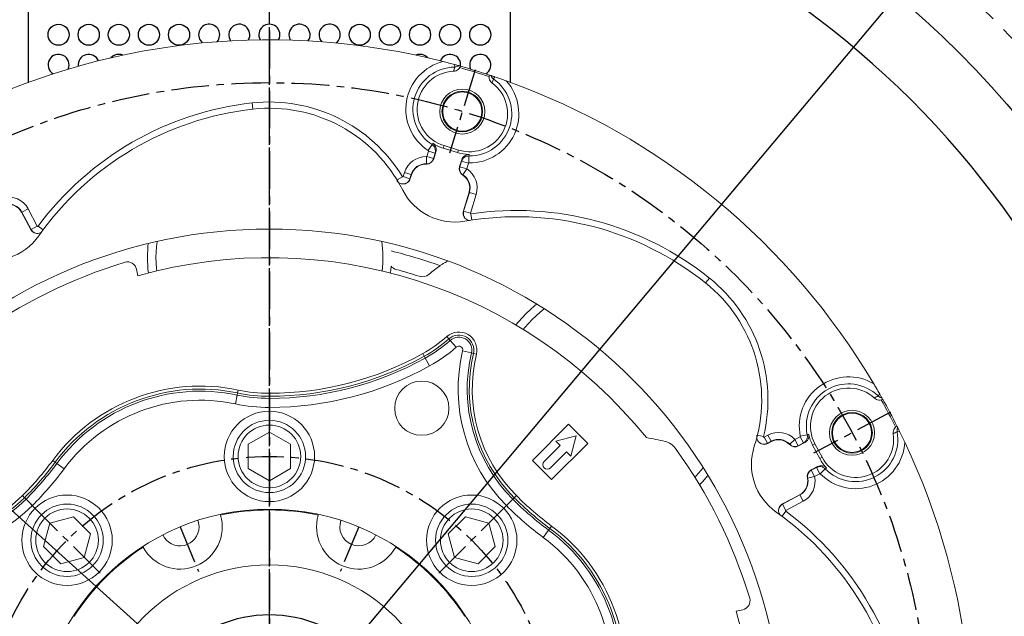
# Model space of a CAD drawing. Extents: x 0 to 4012, y -20 to 2864.
# Drawn here: x 549 to 876, y 1346 to 1544 of the extents above; entities that cross this region are included whole.
import ezdxf

# ---------------------------------------------------------------- set-up
doc = ezdxf.new("R2010")
doc.units = 0
doc.header["$LTSCALE"] = 10
doc.header["$MEASUREMENT"] = 0
doc.linetypes.add('CENTER', pattern=[2, 1.25, -0.25, 0.25, -0.25])
doc.layers.get('0').update_dxf_attribs({"linetype": 'CONTINUOUS'})
doc.layers.get('DEFPOINTS').update_dxf_attribs({"linetype": 'CONTINUOUS'})
doc.layers.add('1', color=1, linetype='CENTER')
doc.layers.add('DIM', color=6, linetype='CONTINUOUS')
doc.styles.add('GHS', font='romans', dxfattribs={"bigfont": 'ghs'})
doc.dimstyles.new('A1', dxfattribs={"dimtxt": 5, "dimasz": 3.5, "dimexe": 2, "dimexo": 0.7, "dimgap": 2, "dimtad": 1, "dimtoh": 1, "dimdsep": 46, "dimtxsty": 'Standard', "dimcen": 0, "dimclrd": 2, "dimclre": 2, "dimclrt": 6, "dimaunit": 1, "dimadec": 0, "dimazin": 0, "dimtp": 0.02, "dimtfac": 0.65, "dimtmove": 0, "dimatfit": 3, "dimfxl": 0, "dimtolj": 1, "dimarcsym": 0})

# ---------------------------------------------------------------- blocks, each defined once
blk = doc.blocks.new('*D44')
at = {"layer": 'DEFPOINTS', "color": 0}
for p in [(850.79, 1564.21), (413.79, 1043.94)]:
    blk.add_point(p, dxfattribs=at)
at = {"layer": 'DIM', "color": 2, "lineweight": -2}
for p, q in [((901, 1623.98), (864.62, 1580.67)), ((1082.95, 1623.98), (901, 1623.98)), ((413.79, 1043.94), (850.79, 1564.21)), ((399.96, 1027.48), (386.13, 1011.01))]:
    blk.add_line(p, q, dxfattribs=at)
at = {"layer": 'DIM', "color": 2}
for points in [[(861.88, 1582.97), (867.36, 1578.36), (850.79, 1564.21)], [(397.21, 1029.78), (402.7, 1025.17), (413.79, 1043.94)]]:
    blk.add_solid(points, dxfattribs=at)
at = {"layer": 'DIM', "color": 6, "insert": (996, 1641.98), "char_height": 22, "attachment_point": 5, "style": 'GHS'}
blk.add_mtext('\\A1;PCD679.45', dxfattribs=at)
blk = doc.blocks.new('*D138')
at = {"layer": 'DEFPOINTS', "color": 0}
for p in [(469.5, 1450.71), (795.08, 1157.43)]:
    blk.add_point(p, dxfattribs=at)
at = {"layer": 'DIM', "color": 2, "lineweight": -2}
for p, q in [((164.27, 1581.57), (324.22, 1581.57)), ((324.22, 1581.57), (453.52, 1465.1)), ((795.08, 1157.43), (469.5, 1450.71)), ((811.06, 1143.04), (827.03, 1128.65))]:
    blk.add_line(p, q, dxfattribs=at)
at = {"layer": 'DIM', "color": 2}
for points in [[(455.92, 1467.76), (451.12, 1462.44), (469.5, 1450.71)], [(813.46, 1145.71), (808.66, 1140.38), (795.08, 1157.43)]]:
    blk.add_solid(points, dxfattribs=at)
at = {"layer": 'DIM', "color": 6, "insert": (240.74, 1599.57), "char_height": 22, "attachment_point": 5, "style": 'GHS'}
blk.add_mtext('\\A1;PCD438.2', dxfattribs=at)

msp = doc.modelspace()

# ---------------------------------------------------------------- linework, layer by layer
for p, q in [((552.2894, 1523.2809), (552.2894, 1584.0727)), ((712.2894, 1523.2809), (712.2894, 1584.0727))]:
    msp.add_line(p, q)
at = {"color": 8, "linetype": 'Continuous', "lineweight": 0}
for p, q in [((693.7941, 1529.1714), (693.8031, 1528.3476)), ((706.7051, 1524.403), (707.1732, 1525.081)), ((626.5355, 1516.4296), (626.7672, 1514.3654)), ((684.5068, 1498.6358), (685.0668, 1500.4674)), ((685.0055, 1500.6371), (686.2865, 1502.5966)), ((685.0668, 1500.4674), (687.3137, 1499.7804)), ((690.2643, 1502.2507), (690.0085, 1501.4141)), ((695.0458, 1500.7889), (694.79, 1499.9522)), ((684.4566, 1498.5997), (684.3937, 1496.2509)), ((684.5068, 1498.6358), (686.7538, 1497.9488)), ((687.3137, 1499.7804), (686.7538, 1497.9488)), ((686.7538, 1497.9488), (686.8487, 1497.9197)), ((698.5368, 1498.8513), (698.5031, 1496.5105)), ((684.3937, 1496.2509), (684.3911, 1496.1516)), ((695.5505, 1495.2594), (695.4555, 1495.2884)), ((695.5505, 1495.2594), (696.1105, 1497.091)), ((695.5505, 1495.2594), (697.7975, 1494.5724)), ((696.1105, 1497.091), (698.3574, 1496.404)), ((696.5576, 1492.532), (697.8189, 1494.5144)), ((698.3574, 1496.404), (697.7975, 1494.5724)), ((676.447, 1491.9396), (674.6726, 1490.8597)), ((676.7187, 1491.9737), (677.1337, 1493.3312)), ((676.7187, 1491.9737), (678.9657, 1491.2867)), ((677.1337, 1493.3312), (679.3807, 1492.6443)), ((679.3807, 1492.6443), (678.9657, 1491.2867)), ((679.3807, 1492.6443), (679.4757, 1492.6152)), ((696.5576, 1492.532), (696.5043, 1492.4482)), ((696.7857, 1480.4878), (698.6968, 1486.7387)), ((698.6968, 1486.7387), (698.6018, 1486.7678)), ((698.6968, 1486.7387), (700.9438, 1486.0518)), ((700.9438, 1486.0518), (699.0327, 1479.8008)), ((552.1568, 1481.2973), (550.0821, 1480.1942)), ((552.1568, 1481.2973), (555.2259, 1475.5252)), ((550.0821, 1480.1942), (549.9944, 1480.1476)), ((553.1512, 1474.4221), (550.0821, 1480.1942)), ((696.7857, 1480.4878), (699.0327, 1479.8008)), ((699.5043, 1477.5541), (699.1982, 1479.6086)), ((555.2259, 1475.5252), (553.1512, 1474.4221)), ((555.4789, 1475.5063), (557.1481, 1474.27)), ((777.0678, 1456.6913), (778.3633, 1458.315)), ((691.2349, 1438.8813), (691.8975, 1438.1331)), ((692.3522, 1437.6197), (691.8975, 1438.1331)), ((694.3399, 1435.3751), (692.3522, 1437.6197)), ((683.211, 1433.2077), (683.6955, 1432.3336)), ((684.028, 1431.7337), (683.6955, 1432.3336)), ((696.4375, 1434.1183), (699.3543, 1433.4243)), ((699.3543, 1433.4243), (700.0215, 1433.2656)), ((700.9937, 1433.0342), (700.0215, 1433.2656)), ((685.4816, 1429.1115), (684.028, 1431.7337)), ((621.605, 1419.4689), (620.9856, 1416.5354)), ((621.605, 1419.4689), (621.7466, 1420.1399)), ((621.9531, 1421.1177), (621.7466, 1420.1399)), ((632.2894, 1420.0384), (632.2894, 1419.039)), ((632.2894, 1418.3532), (632.2894, 1419.039)), ((834.3724, 1419.1622), (834.9485, 1419.7511)), ((632.2894, 1415.355), (632.2894, 1418.3532)), ((794.3263, 1406.1763), (796.3444, 1405.6846)), ((796.5606, 1405.5167), (797.8251, 1406.189)), ((798.9282, 1404.1144), (797.8251, 1406.189)), ((810.8487, 1406.2685), (808.5573, 1405.7888)), ((840.7063, 1407.25), (841.5167, 1407.3983)), ((797.6637, 1403.4421), (796.5606, 1405.5167)), ((798.9282, 1404.1144), (797.6637, 1403.4421)), ((798.9282, 1404.1144), (798.9748, 1404.0267)), ((805.0232, 1403.1199), (804.9511, 1403.0515)), ((805.0232, 1403.1199), (806.7285, 1404.7362)), ((806.7895, 1404.7263), (808.4806, 1405.6255)), ((807.8926, 1402.6517), (806.7895, 1404.7263)), ((809.5837, 1403.5509), (807.8926, 1402.6517)), ((807.8926, 1402.6517), (807.9392, 1402.564)), ((809.5837, 1403.5509), (808.4806, 1405.6255)), ((813.4168, 1403.2113), (812.6443, 1402.8006)), ((560.3878, 1397.7807), (561.1905, 1397.1855)), ((561.7414, 1396.7769), (561.1905, 1397.1855)), ((561.7414, 1396.7769), (564.1497, 1394.9911)), ((815.7642, 1398.7966), (814.9917, 1398.3859)), ((812.2111, 1394.5297), (812.1644, 1394.6175)), ((812.2111, 1394.5297), (813.9022, 1395.4289)), ((812.2111, 1394.5297), (813.3142, 1392.4551)), ((815.0053, 1393.3543), (813.3142, 1392.4551)), ((813.9022, 1395.4289), (815.0053, 1393.3543)), ((816.8626, 1394.958), (815.1836, 1393.3266)), ((810.9947, 1391.8891), (810.8977, 1391.8675)), ((810.9947, 1391.8891), (813.2883, 1392.399)), ((550.2893, 1386.0729), (550.9959, 1385.3662)), ((714.2895, 1386.0729), (713.5828, 1385.3662)), ((802.6394, 1383.2113), (808.4109, 1386.28)), ((808.4109, 1386.28), (808.3642, 1386.3677)), ((808.4109, 1386.28), (809.514, 1384.2054)), ((551.4809, 1384.8812), (550.9959, 1385.3662)), ((551.4809, 1384.8812), (553.6009, 1382.7612)), ((710.9779, 1382.7612), (713.0979, 1384.8812)), ((713.0979, 1384.8812), (713.5828, 1385.3662)), ((802.6394, 1383.2113), (803.7425, 1381.1367)), ((809.514, 1384.2054), (803.7425, 1381.1367)), ((802.4873, 1379.2144), (803.7237, 1380.8836)), ((723.2078, 1372.2124), (724.9936, 1374.6207)), ((724.9936, 1374.6207), (725.4021, 1375.1716)), ((725.9974, 1375.9744), (725.4021, 1375.1716))]:
    msp.add_line(p, q, dxfattribs=at)
at = {"color": 7, "linetype": 'Continuous', "lineweight": 15}
for p, q in [((695.4827, 1528.1464), (695.7021, 1528.6413)), ((705.2951, 1525.7085), (705.2001, 1525.1755)), ((690.0085, 1501.4141), (694.79, 1499.9522)), ((695.0458, 1500.7889), (690.2643, 1502.2507)), ((687.5519, 1500.2196), (686.8487, 1497.9197)), ((695.4555, 1495.2884), (696.1586, 1497.5883)), ((679.4757, 1492.6152), (679.0737, 1491.3003)), ((696.709, 1480.5768), (698.6018, 1486.7678)), ((553.0341, 1474.4308), (549.9944, 1480.1476)), ((672.689, 1462.2227), (672.4678, 1459.9788)), ((835.4178, 1417.8323), (835.9229, 1418.0272)), ((731.6379, 1409.7852), (719.6171, 1397.7644)), ((738.0019, 1403.4213), (731.6379, 1409.7852)), ((840.6323, 1409.1701), (840.1883, 1408.8603)), ((632.2894, 1407.1557), (625.2894, 1403.1142)), ((639.2894, 1403.1142), (632.2894, 1407.1557)), ((734.1128, 1405.8961), (727.4206, 1404.103)), ((732.3196, 1399.204), (734.1128, 1405.8961)), ((625.2894, 1403.1142), (625.2894, 1395.0313)), ((639.2894, 1395.0313), (639.2894, 1403.1142)), ((728.8095, 1402.7141), (723.5062, 1397.4108)), ((725.981, 1391.4004), (738.0019, 1403.4213)), ((727.4206, 1404.103), (728.8095, 1402.7141)), ((798.9748, 1404.0267), (797.7497, 1403.3752)), ((810.0627, 1403.693), (807.9392, 1402.564)), ((812.6443, 1402.8006), (814.9917, 1398.3859)), ((815.7642, 1398.7966), (813.4168, 1403.2113)), ((725.6275, 1395.2895), (730.9308, 1400.5928)), ((730.9308, 1400.5928), (732.3196, 1399.204)), ((719.6171, 1397.7644), (725.981, 1391.4004)), ((625.2894, 1395.0313), (632.2894, 1390.9898)), ((632.2894, 1390.9898), (639.2894, 1395.0313)), ((812.1644, 1394.6175), (814.2879, 1395.7465)), ((802.6482, 1383.3284), (808.3642, 1386.3677)), ((648.5044, 1379.5834), (648.582, 1379.8408)), ((559.3988, 1376.9634), (557.3068, 1369.1559)), ((567.2063, 1379.0554), (559.3988, 1376.9634)), ((572.9217, 1373.3399), (567.2063, 1379.0554)), ((697.3725, 1379.0554), (691.657, 1373.3399)), ((705.18, 1376.9634), (697.3725, 1379.0554)), ((707.272, 1369.1559), (705.18, 1376.9634)), ((570.8297, 1365.5324), (572.9217, 1373.3399)), ((691.657, 1373.3399), (693.7491, 1365.5324)), ((557.3068, 1369.1559), (563.0222, 1363.4404)), ((590.3611, 1368.9326), (590.2339, 1369.1695)), ((701.5565, 1363.4404), (707.272, 1369.1559)), ((563.0222, 1363.4404), (570.8297, 1365.5324)), ((693.7491, 1365.5324), (701.5565, 1363.4404)), ((567.1927, 1346.1282), (567.4295, 1346.0011))]:
    msp.add_line(p, q, dxfattribs=at)
at = {"color": 8, "linetype": 'Continuous', "lineweight": 0, "flags": 128}
for points in [[(686.2865, 1502.5966), (686.4078, 1502.8137), (686.5371, 1503.0449)], [(687.5519, 1500.2196), (687.3917, 1499.9241), (687.3137, 1499.7804)], [(696.1105, 1497.091), (696.1262, 1497.2537), (696.1586, 1497.5883)], [(698.5798, 1499.363), (698.5433, 1498.9277), (698.5368, 1498.8513)], [(678.9657, 1491.2867), (678.9966, 1491.2906), (679.0737, 1491.3003)], [(696.709, 1480.5768), (696.7637, 1480.5133), (696.7857, 1480.4878)], [(553.0341, 1474.4308), (553.1177, 1474.4246), (553.1512, 1474.4221)], [(594.6169, 1465.0727), (594.7928, 1468.7087), (595.0016, 1470.4432)], [(594.8756, 1460.6652), (594.7928, 1461.4368), (594.6169, 1465.0727)], [(719.4951, 1444.5554), (722.1904, 1447.002), (723.5646, 1448.0808)], [(716.5615, 1441.2559), (717.0485, 1441.8601), (719.4951, 1444.5554)], [(810.8487, 1406.2685), (811.088, 1406.3363), (811.3428, 1406.4084)], [(797.6637, 1403.4421), (797.6884, 1403.4229), (797.7497, 1403.3752)], [(810.0627, 1403.693), (809.7404, 1403.5974), (809.5837, 1403.5509)], [(776.2975, 1395.348), (774.0279, 1392.5966), (773.5978, 1392.1306)], [(813.9022, 1395.4289), (814.0284, 1395.5328), (814.2879, 1395.7465)], [(817.2549, 1395.2894), (816.9212, 1395.0074), (816.8626, 1394.958)], [(802.6482, 1383.3284), (802.6419, 1383.2448), (802.6394, 1383.2113)]]:
    msp.add_lwpolyline(points, dxfattribs=at)
at = {"color": 7, "linetype": 'Continuous', "lineweight": 15, "flags": 128}
for points in [[(591.7894, 1465.0727), (591.9673, 1468.8652), (592.0612, 1469.7568)], [(592.111, 1459.9788), (591.9673, 1461.2803), (591.7894, 1465.0727)], [(717.4958, 1446.5548), (720.3033, 1449.1106), (721, 1449.6747)], [(714.1212, 1442.7254), (714.9399, 1443.7472), (717.4958, 1446.5548)], [(777.8913, 1392.7834), (776.0822, 1390.6529), (775.1228, 1389.6349)], [(608.5308, 1377.8412), (608.7338, 1377.1775), (608.9164, 1375.6734)]]:
    msp.add_lwpolyline(points, dxfattribs=at)
for centre, radius in [((632.2894, 1304.0727), 323.825), ((562.2894, 1539.0727), 3.5), ((572.2894, 1539.0727), 3.5), ((582.2894, 1539.0727), 3.5), ((592.2894, 1539.0727), 3.5), ((602.2894, 1539.0727), 3.5), ((662.2894, 1539.0727), 3.5), ((672.2894, 1539.0727), 3.5), ((682.2894, 1539.0727), 3.5), ((692.2894, 1539.0727), 3.5), ((702.2894, 1539.0727), 3.5), ((632.2894, 1304.0727), 42.5)]:
    msp.add_circle(centre, radius)
at = {"color": 7, "linetype": 'Continuous', "lineweight": 15}
for centre, radius in [((696.3407, 1513.5752), 7.4692), ((696.3407, 1513.5752), 6.75), ((696.3407, 1513.5752), 6.5), ((632.2894, 1304.0727), 170.4978), ((682.882, 1415.088), 9), ((632.2894, 1399.0727), 15), ((825.7211, 1406.9222), 7.4692), ((825.7211, 1406.9222), 6.75), ((825.7211, 1406.9222), 6.5), ((632.2894, 1399.0727), 12), ((632.2894, 1399.0727), 10.4), ((565.1142, 1371.2479), 15), ((699.4645, 1371.2479), 15), ((565.1142, 1371.2479), 12), ((699.4645, 1371.2479), 12), ((565.1142, 1371.2479), 10.4), ((632.2894, 1304.0727), 77.5), ((699.4645, 1371.2479), 10.4), ((632.2894, 1304.0727), 59)]:
    msp.add_circle(centre, radius, dxfattribs=at)
for centre, radius, start, end in [((632.2894, 1304.0727), 355.5, 294.842259, 245.157741), ((632.2894, 1304.0727), 301.5, 305.731953, 234.268047), ((612.2894, 1539.0727), 3.5, 318.992471, 230.736558), ((622.2894, 1539.0727), 3.5, 329.92139, 214.951907), ((632.2894, 1539.0727), 3.5, 331.495984, 208.504016), ((642.2894, 1539.0727), 3.5, 325.048093, 210.07861), ((652.2894, 1539.0727), 3.5, 309.263442, 221.007529), ((562.2894, 1529.0727), 3.5, 336.14867, 238.414326), ((572.2894, 1529.0727), 3.5, 22.509769, 187.353065), ((582.2894, 1529.0727), 3.5, 67.118313, 137.939303), ((682.2894, 1529.0727), 3.5, 42.060697, 112.881687), ((692.2894, 1529.0727), 3.5, 352.646935, 157.490231), ((702.2894, 1529.0727), 3.5, 301.585674, 203.85133)]:
    msp.add_arc(centre, radius, start, end)
for centre, radius, start, end in [((632.2894, 1304.0727), 233.35, 75.696301, 115.303699), ((693.9573, 1514.33), 12.6312, 92.308246, 253), ((632.2894, 1304.0727), 232.8141, 71.749539, 74.250461), ((632.2894, 1304.0727), 233.35, 71.768382, 74.231618), ((632.2894, 1304.0727), 233.35, 30.696301, 70.303699), ((698.7388, 1512.8682), 12.6312, 253, 53.691754), ((637.9894, 1414.3911), 100.6022, 96.404703, 144.836458), ((632.3003, 1465.0727), 49.6022, 26.896875, 96.404703), ((693.9573, 1514.33), 13.5061, 236.674389, 253), ((684.458, 1498.6507), 2.5, 268.46601, 343), ((698.7388, 1512.8682), 13.5061, 253, 269.325611), ((684.2572, 1491.1534), 5, 88.46601, 163), ((697.8463, 1494.5575), 2.5, 163, 237.53399), ((693.8203, 1488.2296), 5, 343, 57.53399), ((693.836, 1496.2874), 19.3978, 206.896875, 279.832175), ((545.5797, 1477.8002), 5, 28, 102.53399), ((714.3276, 1378.0499), 100.6022, 51.417053, 99.832175), ((539.888, 1483.5005), 19.3978, 251.89464, 324.836458), ((632.2894, 1304.0727), 161, 38.971864, 105.722956), ((632.2894, 1304.0727), 166.5, 106.730353, 125.912185), ((585.223, 1460.6518), 3, 11.318891, 106.730353), ((632.2894, 1470.0727), 45, 191.318891, 194.180647), ((675.284, 1464.4082), 3.3927, 220.103958, 254.989044), ((708.5358, 1433.2727), 35.1073, 123.921026, 131.463977), ((632.2894, 1304.0727), 162.6073, 72.197008, 74.989044), ((683.0431, 1462.1236), 3.3927, 252.197008, 311.463977), ((746.1336, 1417.9169), 49.6022, 341.895254, 51.417053), ((695.19, 1434.4152), 4.9663, 346.615979, 131.527696), ((824.5695, 1409.1413), 12.6312, 47.308246, 208), ((632.2894, 1304.0727), 232.8141, 26.749539, 29.250461), ((632.2894, 1304.0727), 233.35, 26.768382, 29.231618), ((824.5695, 1409.1413), 13.5061, 191.674389, 208), ((826.9169, 1404.7266), 12.6312, 208, 8.691754), ((742.1841, 1315.6231), 91, 76.32376, 80.336384), ((762.2811, 1398.2132), 6, 35.912185, 76.32376), ((811.7174, 1396.4748), 19.3978, 161.895254, 234.837041), ((801.3222, 1399.6119), 5, 43.46601, 118), ((806.7655, 1404.7713), 2.5, 223.46601, 298), ((632.2894, 1304.0727), 233.35, 345.696301, 25.303699), ((632.2894, 1304.0727), 166.5, 16.730353, 35.912185), ((724.5668, 1396.3502), 1.5, 135, 315), ((826.9169, 1404.7266), 13.5061, 208, 224.325611), ((813.3381, 1392.4101), 2.5, 118, 192.53399), ((806.0169, 1390.7824), 5, 298, 12.53399), ((602.6314, 1375.6734), 14, 208.782385, 16.217615), ((632.2894, 1304.0727), 77.2321, 77.880436, 102.119564), ((661.9474, 1375.6734), 14, 163.782385, 331.217615), ((742.6089, 1298.3727), 100.6022, 6.417053, 54.837041), ((661.9474, 1375.6734), 6.285, 159.823889, 335.176111), ((602.6314, 1375.6734), 6.285, 204.823889, 0), ((632.2894, 1304.0727), 77.2321, 122.880436, 147.119564), ((632.2894, 1304.0727), 77.2321, 32.880436, 57.119564), ((788.8685, 1351.1391), 3, 281.318891, 16.730353), ((632.2894, 1304.0727), 161, 308.971864, 15.722956), ((798.2894, 1304.0727), 45, 101.318891, 104.180647)]:
    msp.add_arc(centre, radius, start, end, dxfattribs=at)
at = {"color": 8, "linetype": 'Continuous', "lineweight": 0}
for centre, radius, start, end in [((693.9573, 1514.33), 16.3594, 104.210753, 236.825459), ((693.9573, 1514.33), 14.0183, 90.62995, 236.825459), ((698.7388, 1512.8682), 16.3594, 269.174541, 41.789247), ((698.7388, 1512.8682), 14.0183, 269.174541, 55.37005), ((637.9894, 1414.3911), 102.6794, 96.404703, 143.472765), ((632.3003, 1465.0727), 51.6794, 31.323857, 96.404703), ((684.2572, 1491.1534), 7.449, 88.46601, 163), ((684.458, 1498.6507), 2.4007, 268.46601, 343), ((684.458, 1498.6507), 0.051, 268.46601, 343), ((684.2572, 1491.1534), 5.0993, 88.46601, 163), ((697.8463, 1494.5575), 2.4007, 163, 237.53399), ((697.8463, 1494.5575), 0.051, 163, 237.53399), ((693.8203, 1488.2296), 7.449, 343, 57.53399), ((693.8203, 1488.2296), 5.0993, 343, 57.53399), ((545.5797, 1477.8002), 7.449, 28, 102.53399), ((545.5797, 1477.8002), 5.0993, 28, 102.53399), ((714.3276, 1378.0499), 102.6794, 51.417053, 98.473121), ((632.2894, 1465.0727), 37.6725, 353.281274, 8.195782), ((632.2894, 1304.0727), 168.1632, 70.311658, 76.09201), ((746.1336, 1417.9169), 51.6794, 346.308393, 51.417053), ((661.378, 1472.5956), 45.0343, 299, 311.527696), ((695.19, 1434.4152), 5.9657, 346.615979, 131.527696), ((695.19, 1434.4152), 4.2805, 346.615979, 131.527696), ((661.378, 1472.5956), 46.0337, 299, 311.527696), ((661.378, 1472.5956), 46.7195, 299, 311.527696), ((661.378, 1472.5956), 49.7177, 299, 311.527696), ((695.19, 1434.4152), 1.2823, 346.615979, 131.527696), ((632.2894, 1525.0727), 105.0343, 270, 299), ((632.2894, 1525.0727), 106.0337, 270, 299), ((749.6691, 1421.4525), 54.7177, 166.615979, 225), ((749.6691, 1421.4525), 51.7195, 166.615979, 225), ((749.6691, 1421.4525), 51.0337, 166.615979, 225), ((749.6691, 1421.4525), 50.0343, 166.615979, 225), ((632.2894, 1525.0727), 106.7195, 270, 299), ((632.2894, 1525.0727), 109.7177, 270, 299), ((824.5695, 1409.1413), 16.3594, 59.210753, 191.825459), ((609.3586, 1361.4671), 60.9657, 78.077761, 143.441746), ((824.5695, 1409.1413), 14.0183, 45.62995, 191.825459), ((609.3586, 1361.4671), 59.9663, 78.077761, 143.441746), ((609.3586, 1361.4671), 59.2805, 78.077761, 143.441746), ((632.2894, 1470.0727), 51.7195, 258.077761, 270), ((632.2894, 1470.0727), 51.0337, 258.077761, 270), ((632.2894, 1470.0727), 50.0343, 258.077761, 270), ((609.3586, 1361.4671), 56.2823, 78.077761, 143.441746), ((632.2894, 1470.0727), 54.7177, 258.077761, 270), ((801.3222, 1399.6119), 7.449, 43.46601, 118), ((826.9169, 1404.7266), 14.0183, 224.174541, 10.37005), ((801.3222, 1399.6119), 5.0993, 43.46601, 118), ((806.7655, 1404.7713), 2.4007, 223.46601, 298), ((806.7655, 1404.7713), 0.051, 223.46601, 298), ((826.9169, 1404.7266), 16.3594, 224.174541, 356.789247), ((476.0188, 1460.3433), 105.0343, 315, 323.441746), ((476.0188, 1460.3433), 106.0337, 315, 323.441746), ((476.0188, 1460.3433), 106.7195, 315, 323.441746), ((476.0188, 1460.3433), 109.7177, 315, 323.441746), ((813.3381, 1392.4101), 2.4007, 118, 192.53399), ((806.0169, 1390.7824), 5.0993, 298, 12.53399), ((806.0169, 1390.7824), 7.449, 298, 12.53399), ((813.3381, 1392.4101), 0.051, 118, 192.53399), ((514.9097, 1421.4525), 50.0343, 256.615979, 315), ((788.56, 1460.3433), 105.0343, 225, 233.441746), ((514.9097, 1421.4525), 51.7195, 256.615979, 315), ((514.9097, 1421.4525), 51.0337, 256.615979, 315), ((788.56, 1460.3433), 106.7195, 225, 233.441746), ((788.56, 1460.3433), 106.0337, 225, 233.441746), ((514.9097, 1421.4525), 54.7177, 256.615979, 315), ((788.56, 1460.3433), 109.7177, 225, 233.441746), ((742.6089, 1298.3727), 102.6794, 6.417053, 53.473121), ((689.6838, 1327.0036), 59.2805, 348.077761, 53.441746), ((689.6838, 1327.0036), 59.9663, 348.077761, 53.441746), ((689.6838, 1327.0036), 60.9657, 348.077761, 53.441746), ((689.6838, 1327.0036), 56.2823, 348.077761, 53.441746)]:
    msp.add_arc(centre, radius, start, end, dxfattribs=at)
at = {"color": 7, "linetype": 'Continuous', "lineweight": 15}
for points, knots in [([(693.7941, 1529.1714), (693.1638, 1529.3422), (691.8969, 1529.6856), (690.5953, 1530.0205), (689.9412, 1530.1888)], [0, 0, 0, 0, 0.49746931, 1, 1, 1, 1]), ([(693.4485, 1526.951), (693.7274, 1526.9906), (694.2851, 1527.0696), (695.0068, 1527.5097), (695.3289, 1527.9406), (695.4827, 1528.1464)], [0, 0, 0, 0, 0.34319552, 0.68635051, 1, 1, 1, 1]), ([(695.1938, 1528.7842), (695.1618, 1528.7932), (695.0976, 1528.8112), (694.7737, 1528.9015), (694.3297, 1529.0246), (693.9672, 1529.1239), (693.7941, 1529.1714)], [0, 0, 0, 0, 0.25039819, 0.50074486, 0.76155803, 1, 1, 1, 1]), ([(695.7021, 1528.6413), (695.6796, 1528.6477), (695.6177, 1528.6652), (695.3589, 1528.7379), (695.1938, 1528.7842)], [0, 0, 0, 0, 0.36245852, 1, 1, 1, 1]), ([(705.2001, 1525.1755), (705.1989, 1525.1054), (705.1929, 1524.7534), (705.3334, 1524.1227), (705.7214, 1523.4644), (706.0779, 1523.1648), (706.2181, 1523.047)], [0, 0, 0, 0, 0.08586197, 0.43145693, 0.77637657, 1, 1, 1, 1]), ([(705.7963, 1525.5427), (705.6968, 1525.5757), (705.4159, 1525.6688), (705.3425, 1525.6929), (705.2951, 1525.7085)], [0, 0, 0, 0, 0.35421947, 1, 1, 1, 1]), ([(707.1732, 1525.081), (706.9951, 1525.1412), (706.6386, 1525.2617), (706.195, 1525.4101), (705.8854, 1525.5132), (705.8246, 1525.5333), (705.7963, 1525.5427)], [0, 0, 0, 0, 0.2498977, 0.50005003, 0.76697199, 1, 1, 1, 1]), ([(710.9364, 1523.77), (710.3187, 1523.9896), (709.0523, 1524.4399), (707.8097, 1524.8638), (707.1732, 1525.081)], [0, 0, 0, 0, 0.48775187, 1, 1, 1, 1]), ([(686.5371, 1503.0449), (686.7565, 1502.8676), (687.1953, 1502.5131), (687.5793, 1501.7444), (687.7119, 1500.9479), (687.6017, 1500.4462), (687.5519, 1500.2196)], [0, 0, 0, 0, 0.26129339, 0.5225672, 0.78437897, 1, 1, 1, 1]), ([(696.1586, 1497.5883), (696.2678, 1497.8507), (696.4861, 1498.3755), (697.1196, 1498.9641), (697.8457, 1499.3132), (698.3537, 1499.3477), (698.5798, 1499.363)], [0, 0, 0, 0, 0.26328858, 0.52660154, 0.78927202, 1, 1, 1, 1]), ([(679.0737, 1491.3003), (678.965, 1491.0395), (678.7478, 1490.518), (678.1168, 1489.9283), (677.3437, 1489.57), (676.4896, 1489.49), (675.6629, 1489.6985), (674.9796, 1490.133), (674.6799, 1490.5471), (674.5452, 1490.7332)], [0, 0, 0, 0, 0.1466951, 0.29338942, 0.44010286, 0.58683795, 0.73358065, 0.8803136, 1, 1, 1, 1]), ([(678.9657, 1491.2867), (678.8814, 1491.0734), (678.6937, 1490.5977), (678.1386, 1490.0176), (677.4949, 1489.6339), (677.0476, 1489.5879), (676.8807, 1489.5707)], [0, 0, 0, 0, 0.23859375, 0.53198647, 0.82538317, 1, 1, 1, 1]), ([(698.58, 1477.4085), (698.327, 1477.4838), (697.8032, 1477.6396), (697.1632, 1478.194), (696.7272, 1478.9225), (696.5427, 1479.7603), (696.654, 1480.3069), (696.709, 1480.5768)], [0, 0, 0, 0, 0.1903958, 0.3940186, 0.59766829, 0.80131845, 1, 1, 1, 1]), ([(697.2845, 1478.1245), (697.1238, 1478.3522), (696.8007, 1478.81), (696.6208, 1479.6593), (696.7307, 1480.2116), (696.7857, 1480.4878)], [0, 0, 0, 0, 0.33111496, 0.66554501, 1, 1, 1, 1]), ([(556.5977, 1473.5136), (556.3655, 1473.3879), (555.8849, 1473.1276), (555.0401, 1473.0671), (554.2168, 1473.2739), (553.4939, 1473.7358), (553.1861, 1474.2011), (553.0341, 1474.4308)], [0, 0, 0, 0, 0.19046444, 0.39407091, 0.59770427, 0.80133809, 1, 1, 1, 1]), ([(555.1752, 1473.1037), (554.9005, 1473.1511), (554.3482, 1473.2463), (553.6205, 1473.7196), (553.3077, 1474.1879), (553.1512, 1474.4221)], [0, 0, 0, 0, 0.33113492, 0.66555499, 1, 1, 1, 1]), ([(691.3707, 1463.8703), (691.354, 1463.8617), (691.2032, 1463.7841), (690.654, 1463.4783), (689.8321, 1462.9896), (689.2202, 1462.5867), (688.9442, 1462.405)], [0, 0, 0, 0, 0.03638637, 0.32849686, 0.69716703, 1, 1, 1, 1]), ([(834.9485, 1419.7511), (834.5451, 1420.4539), (833.8904, 1421.594), (833.2061, 1422.7511), (832.9436, 1423.195)], [0, 0, 0, 0, 0.61636429, 1, 1, 1, 1]), ([(835.6646, 1418.4876), (835.6482, 1418.5166), (835.6156, 1418.5747), (835.4504, 1418.8676), (835.2235, 1419.2686), (835.0374, 1419.5952), (834.9485, 1419.7511)], [0, 0, 0, 0, 0.25039819, 0.50074486, 0.76155803, 1, 1, 1, 1]), ([(833.1342, 1418.4254), (833.3593, 1418.2562), (833.8096, 1417.9178), (834.631, 1417.7186), (835.1636, 1417.7956), (835.4178, 1417.8323)], [0, 0, 0, 0, 0.34319552, 0.68635051, 1, 1, 1, 1]), ([(835.9229, 1418.0272), (835.9115, 1418.0476), (835.8801, 1418.1037), (835.7485, 1418.3381), (835.6646, 1418.4876)], [0, 0, 0, 0, 0.36245852, 1, 1, 1, 1]), ([(840.8696, 1408.6984), (840.8225, 1408.7921), (840.6897, 1409.0565), (840.6548, 1409.1255), (840.6323, 1409.1701)], [0, 0, 0, 0, 0.35421947, 1, 1, 1, 1]), ([(797.7497, 1403.3752), (797.4885, 1403.2677), (796.9661, 1403.0525), (796.1029, 1403.0818), (795.3029, 1403.375), (794.6424, 1403.9224), (794.2053, 1404.6544), (794.0293, 1405.445), (794.1103, 1405.95), (794.1468, 1406.177)], [0, 0, 0, 0, 0.14667798, 0.29335519, 0.4400515, 0.58676946, 0.73349505, 0.88021089, 1, 1, 1, 1]), ([(811.3428, 1406.4084), (811.3726, 1406.1279), (811.4322, 1405.567), (811.1602, 1404.7519), (810.6908, 1404.0948), (810.2581, 1403.818), (810.0627, 1403.693)], [0, 0, 0, 0, 0.26129339, 0.5225672, 0.78437897, 1, 1, 1, 1]), ([(840.1883, 1408.8603), (840.1379, 1408.8116), (839.8847, 1408.567), (839.5381, 1408.0216), (839.347, 1407.2818), (839.3872, 1406.8179), (839.4031, 1406.6354)], [0, 0, 0, 0, 0.08586197, 0.43145693, 0.77637657, 1, 1, 1, 1]), ([(841.5167, 1407.3983), (841.4333, 1407.5668), (841.2664, 1407.9041), (841.0577, 1408.3227), (840.9116, 1408.6146), (840.8829, 1408.6718), (840.8696, 1408.6984)], [0, 0, 0, 0, 0.2498977, 0.50005003, 0.76697199, 1, 1, 1, 1]), ([(843.2506, 1403.8103), (842.9643, 1404.4124), (842.3872, 1405.6263), (841.8084, 1406.8045), (841.5167, 1407.3983)], [0, 0, 0, 0, 0.49605903, 1, 1, 1, 1]), ([(797.6637, 1403.4421), (797.4531, 1403.3507), (796.9837, 1403.147), (796.1808, 1403.1295), (795.4545, 1403.3136), (795.1058, 1403.5973), (794.9758, 1403.7032)], [0, 0, 0, 0, 0.2388005, 0.53216023, 0.82552393, 1, 1, 1, 1]), ([(814.2879, 1395.7465), (814.5506, 1395.8549), (815.0761, 1396.0716), (815.9403, 1396.0399), (816.7005, 1395.7733), (817.0841, 1395.4384), (817.2549, 1395.2894)], [0, 0, 0, 0, 0.26328858, 0.52660154, 0.78927202, 1, 1, 1, 1]), ([(801.7309, 1379.7651), (801.6051, 1379.9972), (801.3449, 1380.4777), (801.2845, 1381.3224), (801.4913, 1382.1457), (801.9532, 1382.8686), (802.4184, 1383.1764), (802.6482, 1383.3284)], [0, 0, 0, 0, 0.19040373, 0.39402454, 0.59767223, 0.80132039, 1, 1, 1, 1]), ([(801.321, 1381.1873), (801.3684, 1381.4621), (801.4637, 1382.0143), (801.937, 1382.742), (802.4053, 1383.0548), (802.6394, 1383.2113)], [0, 0, 0, 0, 0.33113673, 0.66555589, 1, 1, 1, 1])]:
    msp.add_open_spline(points, degree=3, knots=knots, dxfattribs=at)
at = {"color": 8, "linetype": 'Continuous', "lineweight": 0}
for points, knots in [([(693.4485, 1526.951), (693.5098, 1527.1953), (693.6269, 1527.6622), (693.7462, 1528.1263), (693.8031, 1528.3476)], [0, 0, 0, 0, 0.52327801, 1, 1, 1, 1]), ([(695.1938, 1528.7842), (695.0095, 1528.675), (694.5825, 1528.422), (694.0855, 1528.3745), (693.8031, 1528.3476)], [0, 0, 0, 0, 0.43173807, 1, 1, 1, 1]), ([(706.7051, 1524.403), (706.5432, 1524.5324), (706.1611, 1524.8378), (705.9032, 1525.2742), (705.7979, 1525.5386), (705.7963, 1525.5427)], [0, 0, 0, 0, 0.41987839, 0.9909369, 1, 1, 1, 1]), ([(706.7051, 1524.403), (706.6285, 1524.1878), (706.468, 1523.7363), (706.3039, 1523.2838), (706.2181, 1523.047)], [0, 0, 0, 0, 0.47672199, 1, 1, 1, 1]), ([(685.0668, 1500.4674), (685.0701, 1500.4841), (685.0769, 1500.5175), (685.0651, 1500.5681), (685.0406, 1500.6099), (685.0164, 1500.6287), (685.0055, 1500.6371)], [0, 0, 0, 0, 0.26275479, 0.52553389, 0.78767206, 1, 1, 1, 1]), ([(686.2865, 1502.5966), (686.4676, 1502.4566), (686.8719, 1502.1441), (687.2812, 1501.4496), (687.4797, 1500.6115), (687.369, 1500.0573), (687.3137, 1499.7804)], [0, 0, 0, 0, 0.21266026, 0.47500372, 0.7376605, 1, 1, 1, 1]), ([(696.1105, 1497.091), (696.1967, 1497.3071), (696.3869, 1497.7834), (696.9452, 1498.3652), (697.6941, 1498.7819), (698.2558, 1498.8282), (698.5368, 1498.8513)], [0, 0, 0, 0, 0.21686502, 0.47795866, 0.73884705, 1, 1, 1, 1]), ([(698.5031, 1496.5105), (698.4862, 1496.5091), (698.4525, 1496.5062), (698.4076, 1496.481), (698.374, 1496.4458), (698.3626, 1496.4171), (698.3574, 1496.404)], [0, 0, 0, 0, 0.26075992, 0.52150043, 0.78277503, 1, 1, 1, 1]), ([(676.447, 1491.9396), (676.4572, 1491.926), (676.4776, 1491.8989), (676.523, 1491.874), (676.5733, 1491.8646), (676.6241, 1491.8727), (676.6691, 1491.8971), (676.7023, 1491.9324), (676.7136, 1491.9609), (676.7187, 1491.9737)], [0, 0, 0, 0, 0.14674886, 0.29349694, 0.44026415, 0.58705301, 0.73384947, 0.88063615, 1, 1, 1, 1]), ([(699.0327, 1479.8008), (699.0293, 1479.7842), (699.0226, 1479.751), (699.0342, 1479.7005), (699.0607, 1479.6567), (699.1004, 1479.6243), (699.1484, 1479.606), (699.1818, 1479.6077), (699.1982, 1479.6086)], [0, 0, 0, 0, 0.1673699, 0.33473877, 0.50213231, 0.66954794, 0.83696394, 1, 1, 1, 1]), ([(555.2259, 1475.5252), (555.2352, 1475.5111), (555.254, 1475.4828), (555.2979, 1475.4553), (555.3476, 1475.443), (555.3986, 1475.4483), (555.4455, 1475.4692), (555.4679, 1475.4941), (555.4789, 1475.5063)], [0, 0, 0, 0, 0.16737041, 0.33473979, 0.50213384, 0.66954998, 0.83696649, 1, 1, 1, 1]), ([(833.1342, 1418.4254), (833.3502, 1418.5549), (833.7631, 1418.8022), (834.1757, 1419.046), (834.3724, 1419.1622)], [0, 0, 0, 0, 0.52327801, 1, 1, 1, 1]), ([(835.6646, 1418.4876), (835.457, 1418.5407), (834.9761, 1418.6637), (834.5912, 1418.9816), (834.3724, 1419.1622)], [0, 0, 0, 0, 0.43173807, 1, 1, 1, 1]), ([(796.3444, 1405.6846), (796.3421, 1405.6679), (796.3373, 1405.6343), (796.3518, 1405.5846), (796.3807, 1405.5424), (796.4223, 1405.5121), (796.4714, 1405.4975), (796.5199, 1405.499), (796.548, 1405.5112), (796.5606, 1405.5167)], [0, 0, 0, 0, 0.14673171, 0.29346264, 0.44021269, 0.58698439, 0.7337637, 0.88053324, 1, 1, 1, 1]), ([(808.4806, 1405.6255), (808.4948, 1405.6349), (808.5232, 1405.6538), (808.5506, 1405.6978), (808.5629, 1405.7447), (808.5591, 1405.7752), (808.5573, 1405.7888)], [0, 0, 0, 0, 0.26275479, 0.52553389, 0.78767206, 1, 1, 1, 1]), ([(810.8487, 1406.2685), (810.8777, 1406.0416), (810.9426, 1405.5347), (810.741, 1404.7542), (810.2887, 1404.0212), (809.8186, 1403.7076), (809.5837, 1403.5509)], [0, 0, 0, 0, 0.21266026, 0.47500372, 0.7376605, 1, 1, 1, 1]), ([(840.7063, 1407.25), (840.4999, 1407.1519), (840.0671, 1406.9462), (839.6312, 1406.7422), (839.4031, 1406.6354)], [0, 0, 0, 0, 0.47672199, 1, 1, 1, 1]), ([(840.7063, 1407.25), (840.6833, 1407.4559), (840.629, 1407.942), (840.7553, 1408.4329), (840.8678, 1408.6944), (840.8696, 1408.6984)], [0, 0, 0, 0, 0.41987839, 0.9909369, 1, 1, 1, 1]), ([(813.9022, 1395.4289), (814.116, 1395.5207), (814.5872, 1395.7231), (815.3935, 1395.7396), (816.2177, 1395.5048), (816.6476, 1395.1403), (816.8626, 1394.958)], [0, 0, 0, 0, 0.21686502, 0.47795866, 0.73884705, 1, 1, 1, 1]), ([(815.1836, 1393.3266), (815.1707, 1393.3375), (815.1448, 1393.3594), (815.0952, 1393.3733), (815.0466, 1393.3722), (815.0182, 1393.3599), (815.0053, 1393.3543)], [0, 0, 0, 0, 0.26075992, 0.52150043, 0.78277503, 1, 1, 1, 1]), ([(803.7425, 1381.1367), (803.7284, 1381.1273), (803.7002, 1381.1085), (803.6727, 1381.0646), (803.6604, 1381.0149), (803.6656, 1380.9639), (803.6865, 1380.917), (803.7114, 1380.8947), (803.7237, 1380.8836)], [0, 0, 0, 0, 0.1673699, 0.33473877, 0.50213231, 0.66954794, 0.83696394, 1, 1, 1, 1])]:
    msp.add_open_spline(points, degree=3, knots=knots, dxfattribs=at)
at = {"layer": '1'}
for p, q in [((632.2894, 929.1117), (632.2894, 1696.5547)), ((632.2894, 1540.4227), (632.2894, 1067.7227)), ((700.5874, 1527.4655), (692.1086, 1499.7327)), ((838.5459, 1413.7413), (812.9405, 1400.1266)), ((553.0934, 1383.2687), (577.1351, 1359.2271)), ((711.4853, 1383.2687), (687.4437, 1359.2271)), ((602.6314, 1375.6734), (608.7544, 1360.8913)), ((661.9474, 1375.6734), (655.8244, 1360.8913))]:
    msp.add_line(p, q, dxfattribs=at)
at = {"layer": '1', "linetype": 'CENTER'}
msp.add_line((632.2894, 602.4865), (632.2894, 1689.1515), dxfattribs=at)
at = {"layer": '1'}
for radius in [219.1, 95]:
    msp.add_circle((632.2894, 1304.0727), radius, dxfattribs=at)
at = {"layer": '1', "ltscale": 2}
msp.add_arc((632.2894, 1304.0727), 339.725, 202.644696, 199.385301, dxfattribs=at)

# ---------------------------------------------------------------- dimensions: what is measured, and where the dimension line sits
at = {"layer": 'DIM'}
for p1, p2, override, picture, middle in [((413.7868, 1043.9388), (850.792, 1564.2067), {"dimscale": 1, "dimtxt": 22, "dimasz": 21.5, "dimexe": 5, "dimgap": 7, "dimpost": 'PCD<>', "dimtxsty": 'GHS', "dimaunit": 0}, '*D44', (995.9978, 1623.9783)), ((795.0828, 1157.4333), (469.496, 1450.7122), {"dimtxt": 22, "dimasz": 21.5, "dimexe": 5, "dimgap": 7, "dimpost": 'PCD<>', "dimtxsty": 'GHS', "dimaunit": 0}, '*D138', (240.7442, 1581.5722))]:
    dim = msp.add_diameter_dim_2p(p1=p1, p2=p2, dimstyle='A1', override=override, dxfattribs=at)
    dim.commit()
    dim.dimension.update_dxf_attribs({"geometry": picture, "text_midpoint": middle, "dimtype": 163})

doc.saveas('drawing.dxf')
